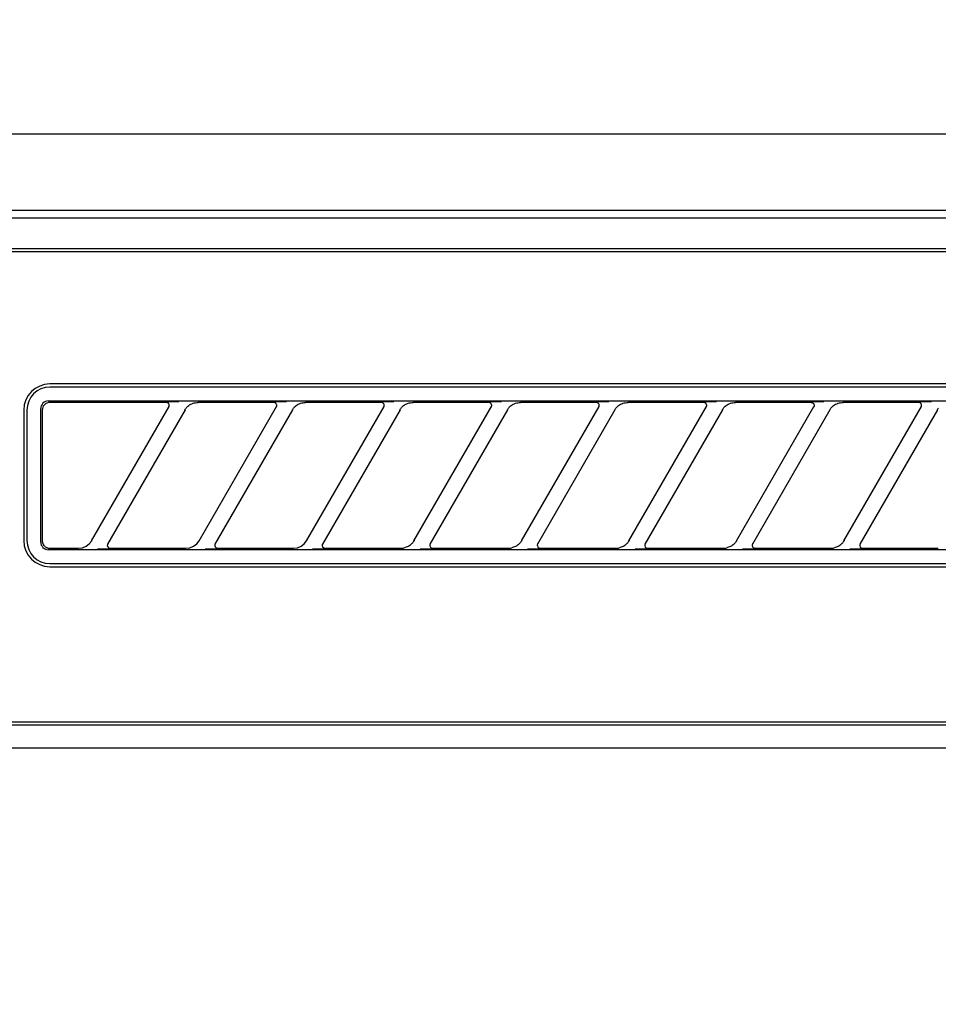
# Model space of a CAD drawing. Extents: x 163 to 26285, y -32850 to -24450.
# Drawn here: x 3062 to 3122, y -30233 to -30169 of the extents above; entities that cross this region are included whole.
import ezdxf

# ---------------------------------------------------------------- set-up
doc = ezdxf.new("R2010")
doc.units = 0
doc.header["$LTSCALE"] = 50
doc.header["$MEASUREMENT"] = 0
doc.layers.get('0').update_dxf_attribs({"linetype": 'CONTINUOUS'})
for name, color, linetype in [('120-キャビネット（外）', 7, 'CONTINUOUS'), ('122-扉', 6, 'CONTINUOUS'), ('126-甲板', 2, 'CONTINUOUS'), ('150-機器', 8, 'CONTINUOUS'), ('161-番号', 110, 'CONTINUOUS')]:
    doc.layers.add(name, color=color, linetype=linetype)
doc.styles.add('KH001', font='txt')
doc.dimstyles.new('KH1xx030', dxfattribs={"dimscale": 30, "dimtxt": 2, "dimasz": 0.6, "dimexe": 0.3, "dimexo": 1.2, "dimgap": 0.5, "dimtad": 3, "dimdec": 1, "dimdsep": 46, "dimlunit": 6, "dimtxsty": 'KH001', "dimblk": 'DOT', "dimcen": 1, "dimdle": 1, "dimclrd": 256, "dimclre": 256, "dimclrt": 256, "dimadec": 0, "dimazin": 0, "dimtfac": 1, "dimtdec": 1, "dimtix": 1, "dimtmove": 2, "dimatfit": 3, "dimldrblk": 'CLOSEDBLANK', "dimfxl": 1, "dimtolj": 1, "dimtzin": 0, "dimlwd": -1, "dimlwe": -1, "dimarcsym": 0})

# ---------------------------------------------------------------- blocks, each defined once
blk = doc.blocks.new('_Dot')
at = {"color": 0, "linetype": 'ByBlock', "lineweight": -2}
blk.add_line((-0.5, 0), (-1, 0), dxfattribs=at)
at = {"color": 0, "linetype": 'ByBlock', "const_width": 0.5}
blk.add_lwpolyline([(-0.25, 0, 1), (0.25, 0, 1)], format="xyb", close=True, dxfattribs=at)

msp = doc.modelspace()

# ---------------------------------------------------------------- hatches: boundary and pattern name
at = {"layer": '122-扉'}
h = msp.add_hatch(dxfattribs=at)
h.set_pattern_fill('ANSI31', color=256, style=0)
h.set_pattern_definition([(45, (-178488.33025, -35250.72385), (-0.08838834765, 0.08838834765), [])])
h.paths.add_polyline_path([(2762.251, -30206.268), (2942.251, -30206.268), (2942.251, -30213.768), (2762.251, -30213.768)])
edge = h.paths.add_edge_path()
edge.add_line((2762.251, -30213.768), (3092.663, -30213.768))

# ---------------------------------------------------------------- linework, layer by layer
at = {"layer": '120-キャビネット（外）', "color": 6}
msp.add_lwpolyline([(3002.251, -30176.268), (3452.251, -30176.268), (3452.251, -30631.268), (3002.251, -30631.268)], close=True, dxfattribs=at)
at = {"layer": '126-甲板'}
msp.add_lwpolyline([(4524.251, -30136.268), (1786.251, -30136.268), (1786.251, -30176.268), (4524.251, -30176.268)], close=True, dxfattribs=at)
at = {"layer": '150-機器', "color": 13, "linetype": 'Continuous'}
for p, q in [((3161.594, -30181.268), (3004.751, -30181.268)), ((3449.258, -30181.762), (3005.244, -30181.762)), ((3445.751, -30183.768), (3008.751, -30183.768)), ((3445.751, -30183.968), (3008.751, -30183.968)), ((3145.951, -30192.568), (3064.251, -30192.568)), ((3145.951, -30192.768), (3064.251, -30192.768)), ((3063.664, -30194.074), (3063.655, -30194.172)), ((3063.693, -30193.981), (3063.664, -30194.074)), ((3063.739, -30193.895), (3063.693, -30193.981)), ((3063.801, -30193.819), (3063.739, -30193.895)), ((3063.789, -30194.077), (3063.76, -30194.17)), ((3063.835, -30193.991), (3063.789, -30194.077)), ((3063.877, -30193.756), (3063.801, -30193.819)), ((3063.897, -30193.915), (3063.835, -30193.991)), ((3063.963, -30193.71), (3063.877, -30193.756)), ((3063.973, -30193.852), (3063.897, -30193.915)), ((3064.057, -30193.682), (3063.963, -30193.71)), ((3064.059, -30193.806), (3063.973, -30193.852)), ((3064.155, -30193.672), (3064.057, -30193.682)), ((3064.153, -30193.778), (3064.059, -30193.806)), ((3064.251, -30193.768), (3064.153, -30193.778)), ((3064.155, -30193.672), (3146.047, -30193.672)), ((3071.827, -30193.768), (3064.251, -30193.768)), ((3066.962, -30202.794), (3072.015, -30194.042)), ((3071.844, -30193.77), (3071.827, -30193.768)), ((3071.908, -30193.738), (3071.842, -30193.742)), ((3071.86, -30193.772), (3071.844, -30193.77)), ((3071.877, -30193.775), (3071.86, -30193.772)), ((3071.893, -30193.78), (3071.877, -30193.775)), ((3071.909, -30193.786), (3071.893, -30193.78)), ((3072.081, -30193.734), (3071.908, -30193.738)), ((3071.924, -30193.793), (3071.909, -30193.786)), ((3071.938, -30193.802), (3071.924, -30193.793)), ((3071.952, -30193.812), (3071.938, -30193.802)), ((3071.965, -30193.823), (3071.952, -30193.812)), ((3071.976, -30193.836), (3071.965, -30193.823)), ((3071.987, -30193.849), (3071.976, -30193.836)), ((3071.996, -30193.862), (3071.987, -30193.849)), ((3072.013, -30193.896), (3071.996, -30193.862)), ((3072, -30194.068), (3072.002, -30194.064)), ((3072.002, -30194.064), (3072.006, -30194.057)), ((3072.006, -30194.057), (3072.01, -30194.048)), ((3072.01, -30194.048), (3072.014, -30194.038)), ((3072.022, -30193.925), (3072.013, -30193.896)), ((3072.014, -30194.038), (3072.018, -30194.027)), ((3072.018, -30194.027), (3072.022, -30194.016)), ((3072.025, -30193.941), (3072.022, -30193.925)), ((3072.022, -30194.016), (3072.025, -30194.003)), ((3072.027, -30193.958), (3072.025, -30193.941)), ((3072.025, -30194.003), (3072.026, -30193.989)), ((3072.026, -30193.989), (3072.027, -30193.974)), ((3072.027, -30193.974), (3072.027, -30193.958)), ((3072.337, -30193.731), (3072.081, -30193.734)), ((3072.65, -30193.73), (3072.337, -30193.731)), ((3072.652, -30193.73), (3072.65, -30193.73)), ((3072.654, -30193.73), (3072.652, -30193.73)), ((3072.656, -30193.73), (3072.654, -30193.73)), ((3072.657, -30193.73), (3072.656, -30193.73)), ((3073.118, -30194.15), (3073.153, -30194.107)), ((3073.153, -30194.107), (3073.192, -30194.064)), ((3073.192, -30194.064), (3073.238, -30194.02)), ((3073.238, -30194.02), (3073.291, -30193.976)), ((3073.291, -30193.976), (3073.353, -30193.932)), ((3073.353, -30193.932), (3073.422, -30193.891)), ((3073.422, -30193.891), (3073.496, -30193.855)), ((3073.496, -30193.855), (3073.574, -30193.825)), ((3073.574, -30193.825), (3073.655, -30193.803)), ((3073.655, -30193.803), (3073.737, -30193.788)), ((3073.737, -30193.788), (3073.821, -30193.777)), ((3073.821, -30193.777), (3073.905, -30193.768)), ((3078.827, -30193.768), (3073.905, -30193.768)), ((3073.962, -30202.794), (3079.015, -30194.042)), ((3078.844, -30193.77), (3078.827, -30193.768)), ((3078.908, -30193.738), (3078.842, -30193.742)), ((3078.86, -30193.772), (3078.844, -30193.77)), ((3078.877, -30193.775), (3078.86, -30193.772)), ((3078.893, -30193.78), (3078.877, -30193.775)), ((3078.909, -30193.786), (3078.893, -30193.78)), ((3079.081, -30193.734), (3078.908, -30193.738)), ((3078.924, -30193.793), (3078.909, -30193.786)), ((3078.938, -30193.802), (3078.924, -30193.793)), ((3078.952, -30193.812), (3078.938, -30193.802)), ((3078.965, -30193.823), (3078.952, -30193.812)), ((3078.976, -30193.836), (3078.965, -30193.823)), ((3078.987, -30193.849), (3078.976, -30193.836)), ((3078.996, -30193.862), (3078.987, -30193.849)), ((3079.013, -30193.896), (3078.996, -30193.862)), ((3079, -30194.068), (3079.002, -30194.064)), ((3079.002, -30194.064), (3079.006, -30194.057)), ((3079.006, -30194.057), (3079.01, -30194.048)), ((3079.01, -30194.048), (3079.014, -30194.038)), ((3079.022, -30193.925), (3079.013, -30193.896)), ((3079.014, -30194.038), (3079.018, -30194.027)), ((3079.018, -30194.027), (3079.022, -30194.016)), ((3079.025, -30193.941), (3079.022, -30193.925)), ((3079.022, -30194.016), (3079.025, -30194.003)), ((3079.027, -30193.958), (3079.025, -30193.941)), ((3079.025, -30194.003), (3079.026, -30193.989)), ((3079.026, -30193.989), (3079.027, -30193.974)), ((3079.027, -30193.974), (3079.027, -30193.958)), ((3079.337, -30193.731), (3079.081, -30193.734)), ((3079.65, -30193.73), (3079.337, -30193.731)), ((3079.652, -30193.73), (3079.65, -30193.73)), ((3079.654, -30193.73), (3079.652, -30193.73)), ((3079.656, -30193.73), (3079.654, -30193.73)), ((3079.657, -30193.73), (3079.656, -30193.73)), ((3080.118, -30194.15), (3080.153, -30194.107)), ((3080.153, -30194.107), (3080.192, -30194.064)), ((3080.192, -30194.064), (3080.238, -30194.02)), ((3080.238, -30194.02), (3080.291, -30193.976)), ((3080.291, -30193.976), (3080.353, -30193.932)), ((3080.353, -30193.932), (3080.422, -30193.891)), ((3080.422, -30193.891), (3080.496, -30193.855)), ((3080.496, -30193.855), (3080.574, -30193.825)), ((3080.574, -30193.825), (3080.655, -30193.803)), ((3080.655, -30193.803), (3080.737, -30193.788)), ((3080.737, -30193.788), (3080.821, -30193.777)), ((3080.821, -30193.777), (3080.905, -30193.768)), ((3085.827, -30193.768), (3080.905, -30193.768)), ((3080.962, -30202.794), (3086.015, -30194.042)), ((3085.844, -30193.77), (3085.827, -30193.768)), ((3085.908, -30193.738), (3085.842, -30193.742)), ((3085.86, -30193.772), (3085.844, -30193.77)), ((3085.877, -30193.775), (3085.86, -30193.772)), ((3085.893, -30193.78), (3085.877, -30193.775)), ((3085.909, -30193.786), (3085.893, -30193.78)), ((3086.081, -30193.734), (3085.908, -30193.738)), ((3085.924, -30193.793), (3085.909, -30193.786)), ((3085.938, -30193.802), (3085.924, -30193.793)), ((3085.952, -30193.812), (3085.938, -30193.802)), ((3085.965, -30193.823), (3085.952, -30193.812)), ((3085.976, -30193.836), (3085.965, -30193.823)), ((3085.987, -30193.849), (3085.976, -30193.836)), ((3085.996, -30193.862), (3085.987, -30193.849)), ((3086.013, -30193.896), (3085.996, -30193.862)), ((3086, -30194.068), (3086.002, -30194.064)), ((3086.002, -30194.064), (3086.006, -30194.057)), ((3086.006, -30194.057), (3086.01, -30194.048)), ((3086.01, -30194.048), (3086.014, -30194.038)), ((3086.022, -30193.925), (3086.013, -30193.896)), ((3086.014, -30194.038), (3086.018, -30194.027)), ((3086.018, -30194.027), (3086.022, -30194.016)), ((3086.025, -30193.941), (3086.022, -30193.925)), ((3086.022, -30194.016), (3086.025, -30194.003)), ((3086.027, -30193.958), (3086.025, -30193.941)), ((3086.025, -30194.003), (3086.026, -30193.989)), ((3086.026, -30193.989), (3086.027, -30193.974)), ((3086.027, -30193.974), (3086.027, -30193.958)), ((3086.337, -30193.731), (3086.081, -30193.734)), ((3086.65, -30193.73), (3086.337, -30193.731)), ((3086.652, -30193.73), (3086.65, -30193.73)), ((3086.654, -30193.73), (3086.652, -30193.73)), ((3086.656, -30193.73), (3086.654, -30193.73)), ((3086.657, -30193.73), (3086.656, -30193.73)), ((3087.118, -30194.15), (3087.153, -30194.107)), ((3087.153, -30194.107), (3087.192, -30194.064)), ((3087.192, -30194.064), (3087.238, -30194.02)), ((3087.238, -30194.02), (3087.291, -30193.976)), ((3087.291, -30193.976), (3087.353, -30193.932)), ((3087.353, -30193.932), (3087.422, -30193.891)), ((3087.422, -30193.891), (3087.496, -30193.855)), ((3087.496, -30193.855), (3087.574, -30193.825)), ((3087.574, -30193.825), (3087.655, -30193.803)), ((3087.655, -30193.803), (3087.737, -30193.788)), ((3087.737, -30193.788), (3087.821, -30193.777)), ((3087.821, -30193.777), (3087.905, -30193.768)), ((3092.827, -30193.768), (3087.905, -30193.768)), ((3087.962, -30202.794), (3093.015, -30194.042)), ((3092.844, -30193.77), (3092.827, -30193.768)), ((3092.908, -30193.738), (3092.842, -30193.742)), ((3092.86, -30193.772), (3092.844, -30193.77)), ((3092.877, -30193.775), (3092.86, -30193.772)), ((3092.893, -30193.78), (3092.877, -30193.775)), ((3092.909, -30193.786), (3092.893, -30193.78)), ((3093.081, -30193.734), (3092.908, -30193.738)), ((3092.924, -30193.793), (3092.909, -30193.786)), ((3092.938, -30193.802), (3092.924, -30193.793)), ((3092.952, -30193.812), (3092.938, -30193.802)), ((3092.965, -30193.823), (3092.952, -30193.812)), ((3092.976, -30193.836), (3092.965, -30193.823)), ((3092.987, -30193.849), (3092.976, -30193.836)), ((3092.996, -30193.862), (3092.987, -30193.849)), ((3093.013, -30193.896), (3092.996, -30193.862)), ((3093, -30194.068), (3093.002, -30194.064)), ((3093.002, -30194.064), (3093.006, -30194.057)), ((3093.006, -30194.057), (3093.01, -30194.048)), ((3093.01, -30194.048), (3093.014, -30194.038)), ((3093.022, -30193.925), (3093.013, -30193.896)), ((3093.014, -30194.038), (3093.018, -30194.027)), ((3093.018, -30194.027), (3093.022, -30194.016)), ((3093.025, -30193.941), (3093.022, -30193.925)), ((3093.022, -30194.016), (3093.025, -30194.003)), ((3093.027, -30193.958), (3093.025, -30193.941)), ((3093.025, -30194.003), (3093.026, -30193.989)), ((3093.026, -30193.989), (3093.027, -30193.974)), ((3093.027, -30193.974), (3093.027, -30193.958)), ((3093.337, -30193.731), (3093.081, -30193.734)), ((3093.65, -30193.73), (3093.337, -30193.731)), ((3093.652, -30193.73), (3093.65, -30193.73)), ((3093.654, -30193.73), (3093.652, -30193.73)), ((3093.656, -30193.73), (3093.654, -30193.73)), ((3093.657, -30193.73), (3093.656, -30193.73)), ((3094.118, -30194.15), (3094.153, -30194.107)), ((3094.153, -30194.107), (3094.192, -30194.064)), ((3094.192, -30194.064), (3094.238, -30194.02)), ((3094.238, -30194.02), (3094.291, -30193.976)), ((3094.291, -30193.976), (3094.353, -30193.932)), ((3094.353, -30193.932), (3094.422, -30193.891)), ((3094.422, -30193.891), (3094.496, -30193.855)), ((3094.496, -30193.855), (3094.574, -30193.825)), ((3094.574, -30193.825), (3094.655, -30193.803)), ((3094.655, -30193.803), (3094.737, -30193.788)), ((3094.737, -30193.788), (3094.821, -30193.777)), ((3094.821, -30193.777), (3094.905, -30193.768)), ((3099.827, -30193.768), (3094.905, -30193.768)), ((3094.962, -30202.794), (3100.015, -30194.042)), ((3099.844, -30193.77), (3099.827, -30193.768)), ((3099.908, -30193.738), (3099.842, -30193.742)), ((3099.86, -30193.772), (3099.844, -30193.77)), ((3099.877, -30193.775), (3099.86, -30193.772)), ((3099.893, -30193.78), (3099.877, -30193.775)), ((3099.909, -30193.786), (3099.893, -30193.78)), ((3100.081, -30193.734), (3099.908, -30193.738)), ((3099.924, -30193.793), (3099.909, -30193.786)), ((3099.938, -30193.802), (3099.924, -30193.793)), ((3099.952, -30193.812), (3099.938, -30193.802)), ((3099.965, -30193.823), (3099.952, -30193.812)), ((3099.976, -30193.836), (3099.965, -30193.823)), ((3099.987, -30193.849), (3099.976, -30193.836)), ((3099.996, -30193.862), (3099.987, -30193.849)), ((3100.013, -30193.896), (3099.996, -30193.862)), ((3100, -30194.068), (3100.002, -30194.064)), ((3100.002, -30194.064), (3100.006, -30194.057)), ((3100.006, -30194.057), (3100.01, -30194.048)), ((3100.01, -30194.048), (3100.014, -30194.038)), ((3100.022, -30193.925), (3100.013, -30193.896)), ((3100.014, -30194.038), (3100.018, -30194.027)), ((3100.018, -30194.027), (3100.022, -30194.016)), ((3100.025, -30193.941), (3100.022, -30193.925)), ((3100.022, -30194.016), (3100.025, -30194.003)), ((3100.027, -30193.958), (3100.025, -30193.941)), ((3100.025, -30194.003), (3100.026, -30193.989)), ((3100.026, -30193.989), (3100.027, -30193.974)), ((3100.027, -30193.974), (3100.027, -30193.958)), ((3100.337, -30193.731), (3100.081, -30193.734)), ((3100.65, -30193.73), (3100.337, -30193.731)), ((3100.652, -30193.73), (3100.65, -30193.73)), ((3100.654, -30193.73), (3100.652, -30193.73)), ((3100.656, -30193.73), (3100.654, -30193.73)), ((3100.657, -30193.73), (3100.656, -30193.73)), ((3101.118, -30194.15), (3101.153, -30194.107)), ((3101.153, -30194.107), (3101.192, -30194.064)), ((3101.192, -30194.064), (3101.238, -30194.02)), ((3101.238, -30194.02), (3101.291, -30193.976)), ((3101.291, -30193.976), (3101.353, -30193.932)), ((3101.353, -30193.932), (3101.422, -30193.891)), ((3101.422, -30193.891), (3101.496, -30193.855)), ((3101.496, -30193.855), (3101.574, -30193.825)), ((3101.574, -30193.825), (3101.655, -30193.803)), ((3101.655, -30193.803), (3101.737, -30193.788)), ((3101.737, -30193.788), (3101.821, -30193.777)), ((3101.821, -30193.777), (3101.905, -30193.768)), ((3106.827, -30193.768), (3101.905, -30193.768)), ((3101.962, -30202.794), (3107.015, -30194.042)), ((3106.844, -30193.77), (3106.827, -30193.768)), ((3106.908, -30193.738), (3106.842, -30193.742)), ((3106.86, -30193.772), (3106.844, -30193.77)), ((3106.877, -30193.775), (3106.86, -30193.772)), ((3106.893, -30193.78), (3106.877, -30193.775)), ((3106.909, -30193.786), (3106.893, -30193.78)), ((3107.081, -30193.734), (3106.908, -30193.738)), ((3106.924, -30193.793), (3106.909, -30193.786)), ((3106.938, -30193.802), (3106.924, -30193.793)), ((3106.952, -30193.812), (3106.938, -30193.802)), ((3106.965, -30193.823), (3106.952, -30193.812)), ((3106.976, -30193.836), (3106.965, -30193.823)), ((3106.987, -30193.849), (3106.976, -30193.836)), ((3106.996, -30193.862), (3106.987, -30193.849)), ((3107.013, -30193.896), (3106.996, -30193.862)), ((3107, -30194.068), (3107.002, -30194.064)), ((3107.002, -30194.064), (3107.006, -30194.057)), ((3107.006, -30194.057), (3107.01, -30194.048)), ((3107.01, -30194.048), (3107.014, -30194.038)), ((3107.022, -30193.925), (3107.013, -30193.896)), ((3107.014, -30194.038), (3107.018, -30194.027)), ((3107.018, -30194.027), (3107.022, -30194.016)), ((3107.025, -30193.941), (3107.022, -30193.925)), ((3107.022, -30194.016), (3107.025, -30194.003)), ((3107.027, -30193.958), (3107.025, -30193.941)), ((3107.025, -30194.003), (3107.026, -30193.989)), ((3107.026, -30193.989), (3107.027, -30193.974)), ((3107.027, -30193.974), (3107.027, -30193.958)), ((3107.337, -30193.731), (3107.081, -30193.734)), ((3107.65, -30193.73), (3107.337, -30193.731)), ((3107.652, -30193.73), (3107.65, -30193.73)), ((3107.654, -30193.73), (3107.652, -30193.73)), ((3107.656, -30193.73), (3107.654, -30193.73)), ((3107.657, -30193.73), (3107.656, -30193.73)), ((3108.118, -30194.15), (3108.153, -30194.107)), ((3108.153, -30194.107), (3108.192, -30194.064)), ((3108.192, -30194.064), (3108.238, -30194.02)), ((3108.238, -30194.02), (3108.291, -30193.976)), ((3108.291, -30193.976), (3108.353, -30193.932)), ((3108.353, -30193.932), (3108.422, -30193.891)), ((3108.422, -30193.891), (3108.496, -30193.855)), ((3108.496, -30193.855), (3108.574, -30193.825)), ((3108.574, -30193.825), (3108.655, -30193.803)), ((3108.655, -30193.803), (3108.737, -30193.788)), ((3108.737, -30193.788), (3108.821, -30193.777)), ((3108.821, -30193.777), (3108.905, -30193.768)), ((3113.827, -30193.768), (3108.905, -30193.768)), ((3108.962, -30202.794), (3114.015, -30194.042)), ((3113.827, -30193.768), (3113.844, -30193.77)), ((3113.908, -30193.738), (3113.842, -30193.742)), ((3113.844, -30193.77), (3113.86, -30193.772)), ((3113.86, -30193.772), (3113.877, -30193.775)), ((3113.877, -30193.775), (3113.893, -30193.78)), ((3113.893, -30193.78), (3113.909, -30193.786)), ((3114.081, -30193.734), (3113.908, -30193.738)), ((3113.909, -30193.786), (3113.924, -30193.793)), ((3113.924, -30193.793), (3113.938, -30193.802)), ((3113.938, -30193.802), (3113.952, -30193.812)), ((3113.952, -30193.812), (3113.965, -30193.823)), ((3113.965, -30193.823), (3113.976, -30193.836)), ((3113.976, -30193.836), (3113.987, -30193.849)), ((3113.987, -30193.849), (3113.996, -30193.862)), ((3113.996, -30193.862), (3114.013, -30193.896)), ((3114.002, -30194.064), (3114, -30194.068)), ((3114.006, -30194.057), (3114.002, -30194.064)), ((3114.01, -30194.048), (3114.006, -30194.057)), ((3114.014, -30194.038), (3114.01, -30194.048)), ((3114.013, -30193.896), (3114.022, -30193.925)), ((3114.018, -30194.027), (3114.014, -30194.038)), ((3114.022, -30194.016), (3114.018, -30194.027)), ((3114.022, -30193.925), (3114.025, -30193.941)), ((3114.025, -30194.003), (3114.022, -30194.016)), ((3114.025, -30193.941), (3114.027, -30193.958)), ((3114.026, -30193.989), (3114.025, -30194.003)), ((3114.027, -30193.974), (3114.026, -30193.989)), ((3114.027, -30193.958), (3114.027, -30193.974)), ((3114.337, -30193.731), (3114.081, -30193.734)), ((3114.65, -30193.73), (3114.337, -30193.731)), ((3114.652, -30193.73), (3114.65, -30193.73)), ((3114.654, -30193.73), (3114.652, -30193.73)), ((3114.656, -30193.73), (3114.654, -30193.73)), ((3114.657, -30193.73), (3114.656, -30193.73)), ((3115.118, -30194.15), (3115.153, -30194.107)), ((3115.153, -30194.107), (3115.192, -30194.064)), ((3115.192, -30194.064), (3115.238, -30194.02)), ((3115.238, -30194.02), (3115.291, -30193.976)), ((3115.291, -30193.976), (3115.353, -30193.932)), ((3115.353, -30193.932), (3115.422, -30193.891)), ((3115.422, -30193.891), (3115.496, -30193.855)), ((3115.496, -30193.855), (3115.574, -30193.825)), ((3115.574, -30193.825), (3115.655, -30193.803)), ((3115.655, -30193.803), (3115.737, -30193.788)), ((3115.737, -30193.788), (3115.821, -30193.777)), ((3115.821, -30193.777), (3115.905, -30193.768)), ((3120.827, -30193.768), (3115.905, -30193.768)), ((3115.962, -30202.794), (3121.015, -30194.042)), ((3120.844, -30193.77), (3120.827, -30193.768)), ((3120.908, -30193.738), (3120.842, -30193.742)), ((3120.86, -30193.772), (3120.844, -30193.77)), ((3120.877, -30193.775), (3120.86, -30193.772)), ((3120.893, -30193.78), (3120.877, -30193.775)), ((3120.909, -30193.786), (3120.893, -30193.78)), ((3121.081, -30193.734), (3120.908, -30193.738)), ((3120.924, -30193.793), (3120.909, -30193.786)), ((3120.938, -30193.802), (3120.924, -30193.793)), ((3120.952, -30193.812), (3120.938, -30193.802)), ((3120.965, -30193.823), (3120.952, -30193.812)), ((3120.976, -30193.836), (3120.965, -30193.823)), ((3120.987, -30193.849), (3120.976, -30193.836)), ((3120.996, -30193.862), (3120.987, -30193.849)), ((3121.013, -30193.896), (3120.996, -30193.862)), ((3121, -30194.068), (3121.002, -30194.064)), ((3121.002, -30194.064), (3121.006, -30194.057)), ((3121.006, -30194.057), (3121.01, -30194.048)), ((3121.01, -30194.048), (3121.014, -30194.038)), ((3121.022, -30193.925), (3121.013, -30193.896)), ((3121.014, -30194.038), (3121.018, -30194.027)), ((3121.018, -30194.027), (3121.022, -30194.016)), ((3121.025, -30193.941), (3121.022, -30193.925)), ((3121.022, -30194.016), (3121.025, -30194.003)), ((3121.027, -30193.958), (3121.025, -30193.941)), ((3121.025, -30194.003), (3121.026, -30193.989)), ((3121.026, -30193.989), (3121.027, -30193.974)), ((3121.027, -30193.974), (3121.027, -30193.958)), ((3121.337, -30193.731), (3121.081, -30193.734)), ((3121.65, -30193.73), (3121.337, -30193.731)), ((3121.652, -30193.73), (3121.65, -30193.73)), ((3121.654, -30193.73), (3121.652, -30193.73)), ((3121.656, -30193.73), (3121.654, -30193.73)), ((3121.657, -30193.73), (3121.656, -30193.73)), ((3062.551, -30194.268), (3062.551, -30202.768)), ((3062.751, -30194.268), (3062.751, -30202.768)), ((3063.655, -30202.865), (3063.655, -30194.172)), ((3063.76, -30194.17), (3063.751, -30194.268)), ((3063.751, -30194.268), (3063.751, -30202.57)), ((3073.054, -30194.242), (3068.001, -30202.995)), ((3073.039, -30194.269), (3073.048, -30194.254)), ((3073.048, -30194.254), (3073.065, -30194.227)), ((3073.065, -30194.227), (3073.089, -30194.191)), ((3073.089, -30194.191), (3073.118, -30194.15)), ((3080.054, -30194.242), (3075.001, -30202.995)), ((3080.039, -30194.269), (3080.048, -30194.254)), ((3080.048, -30194.254), (3080.065, -30194.227)), ((3080.065, -30194.227), (3080.089, -30194.191)), ((3080.089, -30194.191), (3080.118, -30194.15)), ((3087.054, -30194.242), (3082.001, -30202.995)), ((3087.039, -30194.269), (3087.048, -30194.254)), ((3087.048, -30194.254), (3087.065, -30194.227)), ((3087.065, -30194.227), (3087.089, -30194.191)), ((3087.089, -30194.191), (3087.118, -30194.15)), ((3094.054, -30194.242), (3089.001, -30202.995)), ((3094.039, -30194.269), (3094.048, -30194.254)), ((3094.048, -30194.254), (3094.065, -30194.227)), ((3094.065, -30194.227), (3094.089, -30194.191)), ((3094.089, -30194.191), (3094.118, -30194.15)), ((3101.054, -30194.242), (3096.001, -30202.995)), ((3101.039, -30194.269), (3101.048, -30194.254)), ((3101.048, -30194.254), (3101.065, -30194.227)), ((3101.065, -30194.227), (3101.089, -30194.191)), ((3101.089, -30194.191), (3101.118, -30194.15)), ((3108.054, -30194.242), (3103.001, -30202.995)), ((3108.039, -30194.269), (3108.048, -30194.254)), ((3108.048, -30194.254), (3108.065, -30194.227)), ((3108.065, -30194.227), (3108.089, -30194.191)), ((3108.089, -30194.191), (3108.118, -30194.15)), ((3115.054, -30194.242), (3110.001, -30202.995)), ((3115.039, -30194.269), (3115.048, -30194.254)), ((3115.048, -30194.254), (3115.065, -30194.227)), ((3115.065, -30194.227), (3115.089, -30194.191)), ((3115.089, -30194.191), (3115.118, -30194.15)), ((3122.054, -30194.242), (3117.001, -30202.995)), ((3122.039, -30194.269), (3122.048, -30194.254)), ((3122.048, -30194.254), (3122.065, -30194.227)), ((3122.065, -30194.227), (3122.089, -30194.191)), ((3122.089, -30194.191), (3122.118, -30194.15)), ((3063.655, -30202.865), (3063.664, -30202.963)), ((3063.664, -30202.963), (3063.693, -30203.056)), ((3063.693, -30203.056), (3063.739, -30203.142)), ((3063.751, -30202.57), (3063.751, -30202.641)), ((3063.751, -30202.641), (3063.753, -30202.767)), ((3063.753, -30202.767), (3063.753, -30202.776)), ((3063.753, -30202.776), (3063.753, -30202.785)), ((3063.753, -30202.785), (3063.754, -30202.795)), ((3063.754, -30202.795), (3063.754, -30202.806)), ((3063.754, -30202.806), (3063.756, -30202.817)), ((3063.756, -30202.817), (3063.757, -30202.83)), ((3063.757, -30202.83), (3063.759, -30202.844)), ((3063.759, -30202.844), (3063.762, -30202.86)), ((3063.762, -30202.86), (3063.766, -30202.878)), ((3063.766, -30202.878), (3063.771, -30202.899)), ((3063.771, -30202.899), (3063.777, -30202.921)), ((3063.777, -30202.921), (3063.785, -30202.946)), ((3063.785, -30202.946), (3063.796, -30202.972)), ((3063.796, -30202.972), (3063.809, -30203)), ((3063.809, -30203), (3063.824, -30203.029)), ((3063.824, -30203.029), (3063.843, -30203.057)), ((3063.843, -30203.057), (3063.866, -30203.086)), ((3063.866, -30203.086), (3063.892, -30203.115)), ((3066.61, -30203.137), (3066.814, -30202.982)), ((3066.814, -30202.982), (3066.972, -30202.777)), ((3067.994, -30203.021), (3067.99, -30203.099)), ((3068.002, -30202.997), (3067.994, -30203.021)), ((3068.013, -30202.974), (3068.002, -30202.997)), ((3073.61, -30203.137), (3073.814, -30202.982)), ((3073.814, -30202.982), (3073.972, -30202.777)), ((3074.994, -30203.021), (3074.99, -30203.099)), ((3075.002, -30202.997), (3074.994, -30203.021)), ((3075.013, -30202.974), (3075.002, -30202.997)), ((3080.61, -30203.137), (3080.814, -30202.982)), ((3080.814, -30202.982), (3080.972, -30202.777)), ((3081.994, -30203.021), (3081.99, -30203.099)), ((3082.002, -30202.997), (3081.994, -30203.021)), ((3082.013, -30202.974), (3082.002, -30202.997)), ((3087.692, -30203.085), (3087.635, -30203.122)), ((3087.744, -30203.046), (3087.692, -30203.085)), ((3087.79, -30203.007), (3087.744, -30203.046)), ((3087.83, -30202.967), (3087.79, -30203.007)), ((3087.865, -30202.93), (3087.83, -30202.967)), ((3087.894, -30202.893), (3087.865, -30202.93)), ((3087.92, -30202.858), (3087.894, -30202.893)), ((3087.942, -30202.825), (3087.92, -30202.858)), ((3087.96, -30202.797), (3087.942, -30202.825)), ((3087.972, -30202.777), (3087.96, -30202.797)), ((3087.977, -30202.769), (3087.972, -30202.777)), ((3089.017, -30202.967), (3088.992, -30203.043)), ((3088.992, -30203.043), (3088.997, -30203.12)), ((3094.692, -30203.085), (3094.635, -30203.122)), ((3094.744, -30203.046), (3094.692, -30203.085)), ((3094.79, -30203.007), (3094.744, -30203.046)), ((3094.83, -30202.967), (3094.79, -30203.007)), ((3094.865, -30202.93), (3094.83, -30202.967)), ((3094.894, -30202.893), (3094.865, -30202.93)), ((3094.92, -30202.858), (3094.894, -30202.893)), ((3094.942, -30202.825), (3094.92, -30202.858)), ((3094.96, -30202.797), (3094.942, -30202.825)), ((3094.972, -30202.777), (3094.96, -30202.797)), ((3094.977, -30202.769), (3094.972, -30202.777)), ((3096.017, -30202.967), (3095.992, -30203.043)), ((3095.992, -30203.043), (3095.997, -30203.12)), ((3101.692, -30203.085), (3101.635, -30203.122)), ((3101.744, -30203.046), (3101.692, -30203.085)), ((3101.79, -30203.007), (3101.744, -30203.046)), ((3101.83, -30202.967), (3101.79, -30203.007)), ((3101.865, -30202.93), (3101.83, -30202.967)), ((3101.894, -30202.893), (3101.865, -30202.93)), ((3101.92, -30202.858), (3101.894, -30202.893)), ((3101.942, -30202.825), (3101.92, -30202.858)), ((3101.96, -30202.797), (3101.942, -30202.825)), ((3101.972, -30202.777), (3101.96, -30202.797)), ((3101.977, -30202.769), (3101.972, -30202.777)), ((3103.017, -30202.967), (3102.992, -30203.043)), ((3102.992, -30203.043), (3102.997, -30203.12)), ((3108.692, -30203.085), (3108.635, -30203.122)), ((3108.744, -30203.046), (3108.692, -30203.085)), ((3108.79, -30203.007), (3108.744, -30203.046)), ((3108.83, -30202.967), (3108.79, -30203.007)), ((3108.865, -30202.93), (3108.83, -30202.967)), ((3108.894, -30202.893), (3108.865, -30202.93)), ((3108.92, -30202.858), (3108.894, -30202.893)), ((3108.942, -30202.825), (3108.92, -30202.858)), ((3108.96, -30202.797), (3108.942, -30202.825)), ((3108.972, -30202.777), (3108.96, -30202.797)), ((3108.977, -30202.769), (3108.972, -30202.777)), ((3110.017, -30202.967), (3109.992, -30203.043)), ((3109.992, -30203.043), (3109.997, -30203.12)), ((3115.692, -30203.085), (3115.635, -30203.122)), ((3115.744, -30203.046), (3115.692, -30203.085)), ((3115.79, -30203.007), (3115.744, -30203.046)), ((3115.83, -30202.967), (3115.79, -30203.007)), ((3115.865, -30202.93), (3115.83, -30202.967)), ((3115.894, -30202.893), (3115.865, -30202.93)), ((3115.92, -30202.858), (3115.894, -30202.893)), ((3115.942, -30202.825), (3115.92, -30202.858)), ((3115.96, -30202.797), (3115.942, -30202.825)), ((3115.972, -30202.777), (3115.96, -30202.797)), ((3115.977, -30202.769), (3115.972, -30202.777)), ((3117.017, -30202.967), (3116.992, -30203.043)), ((3116.992, -30203.043), (3116.997, -30203.12)), ((3063.739, -30203.142), (3063.801, -30203.218)), ((3063.801, -30203.218), (3063.877, -30203.28)), ((3063.877, -30203.28), (3063.963, -30203.326)), ((3063.892, -30203.115), (3063.92, -30203.142)), ((3063.92, -30203.142), (3063.951, -30203.167)), ((3063.951, -30203.167), (3063.983, -30203.19)), ((3063.963, -30203.326), (3064.057, -30203.355)), ((3063.983, -30203.19), (3064.017, -30203.211)), ((3064.017, -30203.211), (3064.053, -30203.228)), ((3064.053, -30203.228), (3064.089, -30203.241)), ((3064.057, -30203.355), (3064.155, -30203.364)), ((3064.089, -30203.241), (3064.127, -30203.252)), ((3064.127, -30203.252), (3064.166, -30203.259)), ((3146.047, -30203.364), (3064.155, -30203.364)), ((3064.166, -30203.259), (3064.205, -30203.264)), ((3064.205, -30203.264), (3064.245, -30203.268)), ((3064.245, -30203.268), (3064.246, -30203.268)), ((3064.246, -30203.268), (3064.248, -30203.268)), ((3064.248, -30203.268), (3064.249, -30203.268)), ((3064.249, -30203.268), (3064.251, -30203.268)), ((3064.251, -30203.268), (3066.111, -30203.268)), ((3066.111, -30203.268), (3066.372, -30203.234)), ((3066.372, -30203.234), (3066.61, -30203.137)), ((3067.359, -30203.307), (3067.361, -30203.307)), ((3067.361, -30203.307), (3067.363, -30203.307)), ((3067.363, -30203.307), (3067.364, -30203.307)), ((3067.364, -30203.307), (3067.366, -30203.307)), ((3067.366, -30203.307), (3067.679, -30203.306)), ((3067.679, -30203.306), (3067.935, -30203.303)), ((3067.935, -30203.303), (3068.109, -30203.299)), ((3067.99, -30203.099), (3068.015, -30203.17)), ((3068.015, -30203.17), (3068.066, -30203.227)), ((3068.066, -30203.227), (3068.138, -30203.262)), ((3068.109, -30203.299), (3068.174, -30203.295)), ((3068.138, -30203.262), (3068.163, -30203.267)), ((3068.163, -30203.267), (3068.19, -30203.268)), ((3068.19, -30203.268), (3073.111, -30203.268)), ((3073.111, -30203.268), (3073.372, -30203.234)), ((3073.372, -30203.234), (3073.61, -30203.137)), ((3074.359, -30203.307), (3074.361, -30203.307)), ((3074.361, -30203.307), (3074.363, -30203.307)), ((3074.363, -30203.307), (3074.364, -30203.307)), ((3074.364, -30203.307), (3074.366, -30203.307)), ((3074.366, -30203.307), (3074.679, -30203.306)), ((3074.679, -30203.306), (3074.935, -30203.303)), ((3074.935, -30203.303), (3075.109, -30203.299)), ((3074.99, -30203.099), (3075.015, -30203.17)), ((3075.015, -30203.17), (3075.066, -30203.227)), ((3075.066, -30203.227), (3075.138, -30203.262)), ((3075.109, -30203.299), (3075.174, -30203.295)), ((3075.138, -30203.262), (3075.163, -30203.267)), ((3075.163, -30203.267), (3075.19, -30203.268)), ((3075.19, -30203.268), (3080.111, -30203.268)), ((3080.111, -30203.268), (3080.372, -30203.234)), ((3080.372, -30203.234), (3080.61, -30203.137)), ((3081.359, -30203.307), (3081.361, -30203.307)), ((3081.361, -30203.307), (3081.363, -30203.307)), ((3081.363, -30203.307), (3081.364, -30203.307)), ((3081.364, -30203.307), (3081.366, -30203.307)), ((3081.366, -30203.307), (3081.679, -30203.306)), ((3081.679, -30203.306), (3081.935, -30203.303)), ((3081.935, -30203.303), (3082.109, -30203.299)), ((3081.99, -30203.099), (3082.015, -30203.17)), ((3082.015, -30203.17), (3082.066, -30203.227)), ((3082.066, -30203.227), (3082.138, -30203.262)), ((3082.109, -30203.299), (3082.174, -30203.295)), ((3082.138, -30203.262), (3082.163, -30203.267)), ((3082.163, -30203.267), (3082.19, -30203.268)), ((3082.19, -30203.268), (3087.111, -30203.268)), ((3087.111, -30203.268), (3087.166, -30203.267)), ((3087.166, -30203.267), (3087.221, -30203.263)), ((3087.221, -30203.263), (3087.275, -30203.255)), ((3087.275, -30203.255), (3087.329, -30203.245)), ((3087.39, -30203.226), (3087.329, -30203.245)), ((3087.452, -30203.206), (3087.39, -30203.226)), ((3087.515, -30203.182), (3087.452, -30203.206)), ((3087.576, -30203.155), (3087.515, -30203.182)), ((3087.635, -30203.122), (3087.576, -30203.155)), ((3088.359, -30203.307), (3088.361, -30203.307)), ((3088.361, -30203.307), (3088.363, -30203.307)), ((3088.363, -30203.307), (3088.364, -30203.307)), ((3088.364, -30203.307), (3088.366, -30203.307)), ((3088.366, -30203.307), (3088.679, -30203.306)), ((3088.679, -30203.306), (3088.935, -30203.303)), ((3088.935, -30203.303), (3089.109, -30203.299)), ((3088.997, -30203.12), (3089.03, -30203.189)), ((3089.03, -30203.189), (3089.089, -30203.242)), ((3089.089, -30203.242), (3089.122, -30203.257)), ((3089.109, -30203.299), (3089.174, -30203.295)), ((3089.122, -30203.257), (3089.157, -30203.266)), ((3089.157, -30203.266), (3089.173, -30203.268)), ((3089.173, -30203.268), (3089.19, -30203.268)), ((3089.19, -30203.268), (3094.111, -30203.268)), ((3094.111, -30203.268), (3094.166, -30203.267)), ((3094.166, -30203.267), (3094.221, -30203.263)), ((3094.221, -30203.263), (3094.275, -30203.255)), ((3094.275, -30203.255), (3094.329, -30203.245)), ((3094.39, -30203.226), (3094.329, -30203.245)), ((3094.452, -30203.206), (3094.39, -30203.226)), ((3094.515, -30203.182), (3094.452, -30203.206)), ((3094.576, -30203.155), (3094.515, -30203.182)), ((3094.635, -30203.122), (3094.576, -30203.155)), ((3095.359, -30203.307), (3095.361, -30203.307)), ((3095.361, -30203.307), (3095.363, -30203.307)), ((3095.363, -30203.307), (3095.364, -30203.307)), ((3095.364, -30203.307), (3095.366, -30203.307)), ((3095.366, -30203.307), (3095.679, -30203.306)), ((3095.679, -30203.306), (3095.935, -30203.303)), ((3095.935, -30203.303), (3096.109, -30203.299)), ((3095.997, -30203.12), (3096.03, -30203.189)), ((3096.03, -30203.189), (3096.089, -30203.242)), ((3096.089, -30203.242), (3096.122, -30203.257)), ((3096.109, -30203.299), (3096.174, -30203.295)), ((3096.122, -30203.257), (3096.157, -30203.266)), ((3096.157, -30203.266), (3096.173, -30203.268)), ((3096.173, -30203.268), (3096.19, -30203.268)), ((3096.19, -30203.268), (3101.111, -30203.268)), ((3101.111, -30203.268), (3101.166, -30203.267)), ((3101.166, -30203.267), (3101.221, -30203.263)), ((3101.221, -30203.263), (3101.275, -30203.255)), ((3101.275, -30203.255), (3101.329, -30203.245)), ((3101.39, -30203.226), (3101.329, -30203.245)), ((3101.452, -30203.206), (3101.39, -30203.226)), ((3101.515, -30203.182), (3101.452, -30203.206)), ((3101.576, -30203.155), (3101.515, -30203.182)), ((3101.635, -30203.122), (3101.576, -30203.155)), ((3102.359, -30203.307), (3102.361, -30203.307)), ((3102.361, -30203.307), (3102.363, -30203.307)), ((3102.363, -30203.307), (3102.364, -30203.307)), ((3102.364, -30203.307), (3102.366, -30203.307)), ((3102.366, -30203.307), (3102.679, -30203.306)), ((3102.679, -30203.306), (3102.935, -30203.303)), ((3102.935, -30203.303), (3103.109, -30203.299)), ((3102.997, -30203.12), (3103.03, -30203.189)), ((3103.03, -30203.189), (3103.089, -30203.242)), ((3103.089, -30203.242), (3103.122, -30203.257)), ((3103.109, -30203.299), (3103.174, -30203.295)), ((3103.122, -30203.257), (3103.157, -30203.266)), ((3103.157, -30203.266), (3103.173, -30203.268)), ((3103.173, -30203.268), (3103.19, -30203.268)), ((3103.19, -30203.268), (3108.111, -30203.268)), ((3108.111, -30203.268), (3108.166, -30203.267)), ((3108.166, -30203.267), (3108.221, -30203.263)), ((3108.221, -30203.263), (3108.275, -30203.255)), ((3108.275, -30203.255), (3108.329, -30203.245)), ((3108.39, -30203.226), (3108.329, -30203.245)), ((3108.452, -30203.206), (3108.39, -30203.226)), ((3108.515, -30203.182), (3108.452, -30203.206)), ((3108.576, -30203.155), (3108.515, -30203.182)), ((3108.635, -30203.122), (3108.576, -30203.155)), ((3109.359, -30203.307), (3109.361, -30203.307)), ((3109.361, -30203.307), (3109.363, -30203.307)), ((3109.363, -30203.307), (3109.364, -30203.307)), ((3109.364, -30203.307), (3109.366, -30203.307)), ((3109.366, -30203.307), (3109.679, -30203.306)), ((3109.679, -30203.306), (3109.935, -30203.303)), ((3109.935, -30203.303), (3110.109, -30203.299)), ((3109.997, -30203.12), (3110.03, -30203.189)), ((3110.03, -30203.189), (3110.089, -30203.242)), ((3110.089, -30203.242), (3110.122, -30203.257)), ((3110.109, -30203.299), (3110.174, -30203.295)), ((3110.122, -30203.257), (3110.157, -30203.266)), ((3110.157, -30203.266), (3110.173, -30203.268)), ((3110.173, -30203.268), (3110.19, -30203.268)), ((3110.19, -30203.268), (3115.111, -30203.268)), ((3115.111, -30203.268), (3115.166, -30203.267)), ((3115.166, -30203.267), (3115.221, -30203.263)), ((3115.221, -30203.263), (3115.275, -30203.255)), ((3115.275, -30203.255), (3115.329, -30203.245)), ((3115.39, -30203.226), (3115.329, -30203.245)), ((3115.452, -30203.206), (3115.39, -30203.226)), ((3115.515, -30203.182), (3115.452, -30203.206)), ((3115.576, -30203.155), (3115.515, -30203.182)), ((3115.635, -30203.122), (3115.576, -30203.155)), ((3116.359, -30203.307), (3116.361, -30203.307)), ((3116.361, -30203.307), (3116.363, -30203.307)), ((3116.363, -30203.307), (3116.364, -30203.307)), ((3116.364, -30203.307), (3116.366, -30203.307)), ((3116.366, -30203.307), (3116.679, -30203.306)), ((3116.679, -30203.306), (3116.935, -30203.303)), ((3116.935, -30203.303), (3117.109, -30203.299)), ((3116.997, -30203.12), (3117.03, -30203.189)), ((3117.03, -30203.189), (3117.089, -30203.242)), ((3117.089, -30203.242), (3117.122, -30203.257)), ((3117.109, -30203.299), (3117.174, -30203.295)), ((3117.122, -30203.257), (3117.157, -30203.266)), ((3117.157, -30203.266), (3117.173, -30203.268)), ((3117.173, -30203.268), (3117.19, -30203.268)), ((3117.19, -30203.268), (3122.111, -30203.268)), ((3064.251, -30204.268), (3145.951, -30204.268)), ((3064.251, -30204.468), (3145.951, -30204.468)), ((3008.751, -30214.568), (3180.251, -30214.568)), ((3008.751, -30214.768), (3180.251, -30214.768)), ((3004.751, -30216.268), (3449.751, -30216.268))]:
    msp.add_line(p, q, dxfattribs=at)
for centre, radius, start, end in [((3064.251, -30194.268), 1.7, 90, 180), ((3064.251, -30194.268), 1.5, 90, 180), ((3064.251, -30202.768), 1.7, 180, 270), ((3064.251, -30202.768), 1.5, 180, 270)]:
    msp.add_arc(centre, radius, start, end, dxfattribs=at)

# ---------------------------------------------------------------- leaders
at = {"layer": '161-番号'}
msp.add_leader([(2919.877, -30286.968), (3108.545, -29860.843)], dimstyle='KH1xx030', override={"dimasz": 2, "dimgap": 0.5, "dimtad": 1}, dxfattribs=at)

doc.saveas('drawing.dxf')
